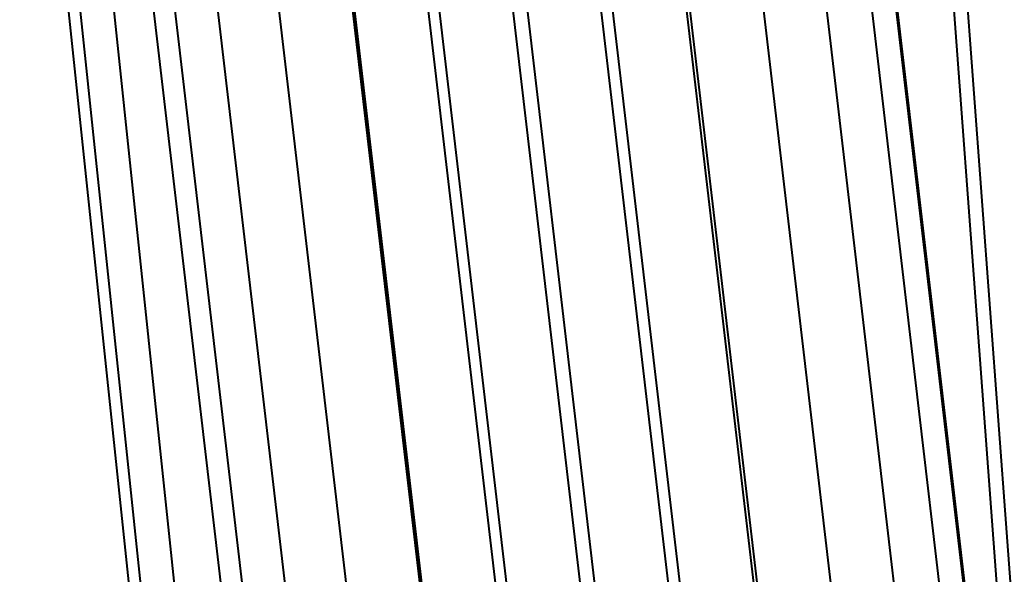
# Model space of a CAD drawing. Units: inches. Extents: x 0 to 210, y 0 to 297.
# Drawn here: x 74 to 75, y 181 to 182 of the extents above; entities that cross this region are included whole.
import ezdxf

# ---------------------------------------------------------------- set-up
doc = ezdxf.new("R2010")
doc.units = ezdxf.units.IN
doc.header["$MEASUREMENT"] = 0
doc.layers.add('Livello 1', color=7, linetype='Continuous')

# ---------------------------------------------------------------- blocks, each defined once
blk = doc.blocks.new('block 19')
at = {"layer": 'Livello 1', "color": 178, "lineweight": 40, "true_color": 0x060506}
for points in [[(74.9908, 180.424), (74.8398, 182.4542)], [(75.033, 180.0635), (74.8552, 182.456)], [(74.4474, 177.0501), (73.8808, 182.4405)], [(74.3852, 177.1591), (73.8306, 182.4352)], [(74.4097, 177.0492), (73.8434, 182.4365)], [(75.3857, 177.0492), (74.7595, 182.4008)], [(75.3841, 177.0492), (74.7611, 182.373)], [(75.3569, 177.0492), (74.7371, 182.3458)], [(75.3061, 177.0492), (74.6898, 182.3176)], [(75.235, 177.0492), (74.6219, 182.2908)], [(74.5499, 177.0492), (73.9378, 182.2813)], [(75.1523, 177.0492), (74.5402, 182.2813)], [(75.1485, 177.0492), (74.5379, 182.2682)], [(74.574, 177.0492), (73.9644, 182.2587)], [(75.0659, 177.0492), (74.4562, 182.2587)], [(74.6221, 177.0492), (74.0146, 182.241)], [(74.9699, 177.0492), (74.3624, 182.241)], [(75.0526, 177.0492), (74.444, 182.2506)], [(74.6909, 177.0492), (74.0848, 182.2301)], [(74.7736, 177.0492), (74.1664, 182.2396)], [(74.8585, 177.0492), (74.2517, 182.2358)], [(74.8709, 177.0492), (74.2649, 182.2301)], [(74.9536, 177.0492), (74.3465, 182.2396)], [(74.7758, 177.0492), (74.1701, 182.2262)]]:
    blk.add_lwpolyline(points, dxfattribs=at)

msp = doc.modelspace()

# ---------------------------------------------------------------- block references
at = {"layer": 'Livello 1'}
msp.add_blockref('block 19', (0, 0), dxfattribs=at)

doc.saveas('drawing.dxf')
